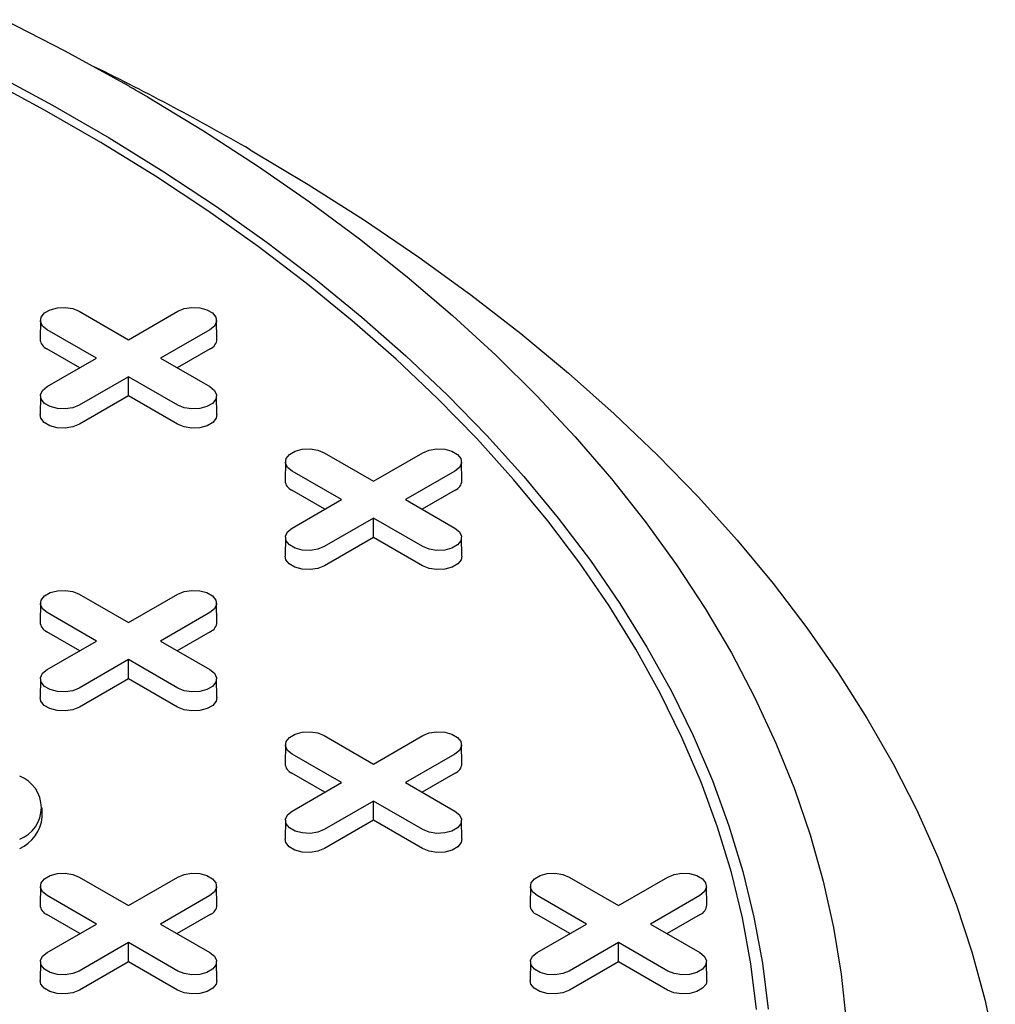
# Model space of a CAD drawing. Units: inches. Extents: x 0.3 to 10.6, y 0.4 to 8.2.
# Drawn here: x 2 to 2, y 3.5 to 3.6 of the extents above; entities that cross this region are included whole.
import ezdxf

# ---------------------------------------------------------------- set-up
doc = ezdxf.new("R2010")
doc.units = ezdxf.units.IN
doc.header["$MEASUREMENT"] = 0

msp = doc.modelspace()

# ---------------------------------------------------------------- linework, layer by layer
at = {"color": 7, "linetype": 'Continuous', "lineweight": 25}
for p, q in [((1.956249165555355, 3.607461643019241), (1.961289314228591, 3.604552027123077)), ((1.961289314228591, 3.604552027123077), (1.966329462901827, 3.607461643019241)), ((1.952287194761617, 3.60653074748761), (1.952245965464544, 3.60460220466689)), ((1.970332662992638, 3.60460220466689), (1.970291433695566, 3.60653074748761)), ((1.958006963741616, 3.602657166520188), (1.952966815068381, 3.605566782416352)), ((1.969611813388803, 3.605566782416327), (1.964571664715567, 3.602657166520188)), ((1.956307205528922, 3.601675916990482), (1.952937659332687, 3.603621114604878)), ((1.969640969124496, 3.60362111460487), (1.966271422928271, 3.601675916990485)), ((1.952966815068381, 3.599747550624041), (1.958006963741616, 3.602657166520188)), ((1.964571664715567, 3.602657166520188), (1.969611813388802, 3.599747550624066)), ((1.961289314228591, 3.6007623059173), (1.956249165555355, 3.597852690021177)), ((1.966329462901827, 3.597852690021151), (1.961289314228591, 3.6007623059173)), ((1.961289314228591, 3.598799806857885), (1.961289314228591, 3.6007623059173)), ((1.952287194761616, 3.598816655092435), (1.952245965464544, 3.596888112271715)), ((1.961289314228591, 3.598799806857885), (1.956278321291049, 3.595907022209703)), ((1.966300307166134, 3.595907022209694), (1.961289314228591, 3.598799806857885)), ((1.970332662992638, 3.596888112271715), (1.970291433695565, 3.598816655092435)), ((1.981304130243068, 3.592997719778287), (1.986344278916304, 3.590088103882124)), ((1.986344278916304, 3.590088103882124), (1.99138442758954, 3.592997719778287)), ((1.977342159449329, 3.592066824246657), (1.977300930152257, 3.590138281425937)), ((1.995387627680351, 3.590138281425937), (1.995346398383278, 3.592066824246657)), ((1.983061928429329, 3.588193243279235), (1.978021779756093, 3.591102859175399)), ((1.994666778076515, 3.591102859175373), (1.989626629403279, 3.588193243279235)), ((1.981362170216634, 3.587211993749528), (1.9779926240204, 3.589157191363925)), ((1.994695933812208, 3.589157191363916), (1.991326387615983, 3.587211993749531)), ((1.978021779756093, 3.585283627383087), (1.983061928429329, 3.588193243279235)), ((1.989626629403279, 3.588193243279235), (1.994666778076514, 3.585283627383112)), ((1.986344278916304, 3.586298382676346), (1.981304130243068, 3.583388766780223)), ((1.991384427589539, 3.583388766780198), (1.986344278916304, 3.586298382676346)), ((1.986344278916304, 3.584335883616931), (1.986344278916304, 3.586298382676346)), ((1.977342159449329, 3.584352731851481), (1.977300930152257, 3.582424189030761)), ((1.986344278916304, 3.584335883616931), (1.981333285978761, 3.58144309896875)), ((1.991355271853846, 3.58144309896874), (1.986344278916304, 3.584335883616931)), ((1.99538762768035, 3.582424189030761), (1.995346398383278, 3.584352731851481)), ((1.956249165555355, 3.578533796537333), (1.961289314228591, 3.57562418064117)), ((1.961289314228591, 3.57562418064117), (1.966329462901827, 3.578533796537333)), ((1.952287194761616, 3.577602901005703), (1.952245965464544, 3.575674358184983)), ((1.970332662992638, 3.575674358184983), (1.970291433695565, 3.577602901005703)), ((1.958006963741616, 3.57372932003828), (1.95296681506838, 3.576638935934445)), ((1.969611813388802, 3.57663893593442), (1.964571664715566, 3.57372932003828)), ((1.956307205528921, 3.572748070508574), (1.952937659332687, 3.574693268122971)), ((1.969640969124495, 3.574693268122962), (1.966271422928271, 3.572748070508577)), ((1.95296681506838, 3.570819704142134), (1.958006963741616, 3.57372932003828)), ((1.964571664715566, 3.57372932003828), (1.969611813388801, 3.570819704142158)), ((1.961289314228591, 3.571834459435392), (1.956249165555355, 3.56892484353927)), ((1.966329462901826, 3.568924843539244), (1.961289314228591, 3.571834459435392)), ((1.961289314228591, 3.569871960375978), (1.961289314228591, 3.571834459435392)), ((1.952287194761616, 3.569888808610528), (1.952245965464543, 3.567960265789808)), ((1.961289314228591, 3.569871960375978), (1.956278321291048, 3.566979175727796)), ((1.966300307166133, 3.566979175727787), (1.961289314228591, 3.569871960375978)), ((1.970332662992637, 3.567960265789808), (1.970291433695565, 3.569888808610528)), ((1.981304130243066, 3.56406987329638), (1.986344278916302, 3.561160257400216)), ((1.986344278916302, 3.561160257400215), (1.991384427589538, 3.56406987329638)), ((1.977342159449329, 3.563138977764749), (1.977300930152257, 3.561210434944029)), ((1.995387627680349, 3.561210434944029), (1.995346398383277, 3.563138977764749)), ((1.983061928429327, 3.559265396797327), (1.978021779756092, 3.562175012693491)), ((1.994666778076513, 3.562175012693466), (1.989626629403278, 3.559265396797327)), ((1.981362170216633, 3.55828414726762), (1.977992624020398, 3.560229344882017)), ((1.994695933812207, 3.560229344882008), (1.991326387615982, 3.558284147267623)), ((1.978021779756092, 3.556355780901179), (1.983061928429327, 3.559265396797327)), ((1.989626629403278, 3.559265396797327), (1.994666778076514, 3.556355780901205)), ((1.986344278916302, 3.557370536194438), (1.981304130243067, 3.554460920298316)), ((1.991384427589539, 3.554460920298291), (1.986344278916302, 3.557370536194438)), ((1.986344278916302, 3.555408037135023), (1.986344278916302, 3.557370536194438)), ((1.952460020184814, 3.555729457651489), (1.952460020184814, 3.556693875933244)), ((1.977342159449327, 3.555424885369574), (1.977300930152255, 3.553496342548854)), ((1.986344278916302, 3.555408037135023), (1.98133328597876, 3.552515252486842)), ((1.991355271853846, 3.552515252486834), (1.986344278916302, 3.555408037135023)), ((1.99538762768035, 3.553496342548854), (1.995346398383277, 3.555424885369574)), ((1.956249165555354, 3.549605950055426), (1.96128931422859, 3.546696334159262)), ((1.96128931422859, 3.546696334159262), (1.966329462901826, 3.549605950055426)), ((2.006359094930779, 3.549605950055426), (2.011399243604015, 3.546696334159262)), ((2.011399243604015, 3.546696334159262), (2.016439392277251, 3.549605950055426)), ((1.952287194761617, 3.548675054523795), (1.952245965464545, 3.546746511703075)), ((1.970332662992637, 3.546746511703075), (1.970291433695565, 3.548675054523795)), ((2.00239712413704, 3.548675054523795), (2.002355894839968, 3.546746511703075)), ((2.020442592368062, 3.546746511703075), (2.020401363070989, 3.548675054523795)), ((1.958006963741615, 3.544801473556374), (1.952966815068379, 3.547711089452537)), ((1.969611813388801, 3.547711089452512), (1.964571664715565, 3.544801473556374)), ((2.00811689311704, 3.544801473556374), (2.003076744443804, 3.547711089452537)), ((2.019721742764226, 3.547711089452512), (2.01468159409099, 3.544801473556374)), ((1.95630720552892, 3.543820224026667), (1.952937659332686, 3.545765421641064)), ((1.969640969124494, 3.545765421641054), (1.96627142292827, 3.54382022402667)), ((2.006417134904345, 3.543820224026667), (2.003047588708111, 3.545765421641064)), ((2.019750898499919, 3.545765421641054), (2.016381352303694, 3.54382022402667)), ((1.952966815068379, 3.541891857660226), (1.958006963741615, 3.544801473556374)), ((1.964571664715565, 3.544801473556374), (1.969611813388801, 3.541891857660251)), ((2.003076744443804, 3.541891857660226), (2.00811689311704, 3.544801473556374)), ((2.01468159409099, 3.544801473556374), (2.019721742764225, 3.54189185766025)), ((1.96128931422859, 3.542906612953485), (1.956249165555354, 3.539996997057362)), ((1.966329462901826, 3.539996997057337), (1.96128931422859, 3.542906612953485)), ((1.96128931422859, 3.54094411389407), (1.96128931422859, 3.542906612953485)), ((2.011399243604015, 3.542906612953485), (2.006359094930779, 3.539996997057362)), ((2.01643939227725, 3.539996997057337), (2.011399243604015, 3.542906612953485)), ((2.011399243604015, 3.54094411389407), (2.011399243604015, 3.542906612953485)), ((1.952287194761615, 3.54096096212862), (1.952245965464543, 3.5390324193079)), ((1.96128931422859, 3.54094411389407), (1.956278321291048, 3.538051329245889)), ((1.966300307166133, 3.53805132924588), (1.96128931422859, 3.54094411389407)), ((1.970332662992637, 3.539032419307901), (1.970291433695565, 3.54096096212862)), ((2.00239712413704, 3.54096096212862), (2.002355894839968, 3.5390324193079)), ((2.011399243604015, 3.54094411389407), (2.006388250666472, 3.538051329245889)), ((2.016410236541557, 3.538051329245879), (2.011399243604015, 3.54094411389407)), ((2.020442592368061, 3.5390324193079), (2.020401363070989, 3.54096096212862))]:
    msp.add_line(p, q, dxfattribs=at)
at = {"color": 7, "linetype": 'Continuous', "lineweight": 25, "flags": 128}
for points in [[(1.948594019803159, 3.637270837981332), (1.954788846752005, 3.634080042893101), (1.960796009469121, 3.630771825815254)], [(1.947539694602925, 3.631745484407821), (1.953524851947954, 3.628517398048953), (1.959316678459995, 3.62517384777302), (1.964908493929626, 3.621718689982837), (1.970293848837287, 3.618155909807717), (1.975466531792059, 3.614489616507089), (1.980420576695798, 3.61072403873093), (1.985150269624343, 3.606863519642503), (1.989650155417875, 3.602912511909018), (1.993915043972821, 3.598875572565984), (1.997940016228045, 3.594757357761196), (2.00172042983842, 3.590562617384395), (2.005251924529244, 3.586296189588819), (2.008530427125318, 3.581962995210943), (2.011552156248887, 3.577568032094857), (2.014313626681028, 3.573116369327827), (2.016811653381451, 3.568613141393682), (2.019043355162076, 3.56406354225077), (2.021006158010157, 3.559472819341326), (2.022697798057113, 3.554846267539149), (2.024116324189635, 3.550189223042563), (2.02526010030008, 3.545507057219731), (2.026127807173526, 3.54080517041339), (2.026718444009342, 3.536088985712177)], [(2.025539139980964, 3.536051374194254), (2.024951395588027, 3.540744462986058), (2.024087938013667, 3.545423323902065), (2.022949763157436, 3.550082560411367), (2.021538183773849, 3.554716798617568), (2.019854827958269, 3.559320693456953), (2.017901637269091, 3.563888934863412), (2.015680864488371, 3.568416253892989), (2.013195071023504, 3.572897428801013), (2.01044712395293, 3.577327291064776), (2.00744019271929, 3.581700731344838), (2.004177745473833, 3.586012705378062), (2.000663545076304, 3.590258239795599), (1.996901644754912, 3.594432437859095), (1.992896383431398, 3.598530485108522), (1.988652380716583, 3.602547654915106), (1.984174531582177, 3.606479313932953), (1.979468000714987, 3.610320927443081), (1.974538216560042, 3.614068064583706), (1.969390865059505, 3.617716403460727), (1.964031883094585, 3.621261736132539), (1.958467451638027, 3.624699973463418), (1.952703988625065, 3.62802714983986), (1.94674814155107, 3.631239427744473)], [(1.963221885030492, 3.629371397662626), (1.96895250601651, 3.625903536441537), (1.974479724111459, 3.622327338965472), (1.97979739747014, 3.618646779105359), (1.98489961709348, 3.614865946699619), (1.989780713394613, 3.61098904300953), (1.994435262498931, 3.60702037605079), (1.998858092271085, 3.602964355806451), (2.003044288062271, 3.598825489326541), (2.00698919817138, 3.594608375719831), (2.010688439013976, 3.590317701043309), (2.014137899993332, 3.585958233095027), (2.017333748068124, 3.581534816116125), (2.020272432011707, 3.577052365407916), (2.022950686358245, 3.572515861869994), (2.025365535031286, 3.567930346465461), (2.027514294650786, 3.563300914619414), (2.029394577514882, 3.558632710556898), (2.031004294253098, 3.553930921586651), (2.032341656148065, 3.549200772336963), (2.033405177123133, 3.544447518950069), (2.034193675393708, 3.539676443241522), (2.034706274780449, 3.534892846831041)], [(1.973722853510641, 3.623974995460448), (1.979676096382655, 3.62042570174827), (1.985428178656349, 3.616767532919428), (1.990973128906086, 3.613004286639204), (1.996305190736788, 3.609139869657231), (2.001418828759844, 3.605178293751773), (2.006308734339572, 3.601123671564966), (2.010969831104296, 3.596980212333349), (2.015397280216287, 3.592752217518115), (2.019586485395123, 3.588444076339625), (2.023533097689239, 3.584060261220815), (2.027233019990717, 3.579605323144223), (2.030682411288626, 3.575083886927469), (2.033877690656502, 3.570500646422077), (2.036815540969828, 3.565860359640631), (2.039492912349648, 3.561167843817334), (2.041907025328746, 3.55642797040707), (2.044055373737105, 3.551645660028192), (2.045935727303642, 3.546825877354264), (2.047546133971525, 3.541973625960072), (2.048884921924669, 3.537093943127246), (2.049950701323305, 3.532191894614895)], [(1.952966815068381, 3.605566782416352), (1.952504475054146, 3.60594795970231), (1.952295850024572, 3.606397435458936), (1.952366103237202, 3.606860996276426), (1.952706761117766, 3.607282729878761), (1.953276735298294, 3.607611768969375), (1.95400727848069, 3.60780842657784), (1.954810276375488, 3.607848982894218), (1.95558887558559, 3.607728546228206), (1.956249165555355, 3.607461643019241)], [(1.966329462901827, 3.607461643019241), (1.966989752871593, 3.607728546228262), (1.967768352081695, 3.607848982894263), (1.968571349976493, 3.60780842657787), (1.969301893158889, 3.607611768969385), (1.969871867339416, 3.60728272987875), (1.97021252521998, 3.606860996276396), (1.97028277843261, 3.60639743545889), (1.970074153403036, 3.605947959702254), (1.969611813388803, 3.605566782416327)], [(1.956249165555355, 3.597852690021177), (1.955588875585589, 3.597585786812153), (1.954810276375488, 3.597465350146141), (1.95400727848069, 3.597505906462518), (1.953276735298294, 3.597702564070984), (1.952706761117766, 3.598031603161598), (1.952366103237202, 3.598453336763933), (1.952295850024572, 3.598916897581423), (1.952504475054146, 3.599366373338049), (1.952966815068381, 3.599747550624041)], [(1.969611813388802, 3.599747550624066), (1.970074153403036, 3.599366373338105), (1.97028277843261, 3.598916897581469), (1.97021252521998, 3.598453336763963), (1.969871867339416, 3.598031603161608), (1.969301893158889, 3.597702564070973), (1.968571349976493, 3.597505906462489), (1.967768352081695, 3.597465350146095), (1.966989752871593, 3.597585786812096), (1.966329462901827, 3.597852690021151)], [(1.956278321291049, 3.595907022209703), (1.955606301166374, 3.595635377423295), (1.954813870019146, 3.59551280118102), (1.95399660674076, 3.595554077986727), (1.95325308534411, 3.595754229248468), (1.952672985482839, 3.596089113770159), (1.952326275761579, 3.596518339536115), (1.952245965464544, 3.596888112271715)], [(1.970332662992638, 3.596888112271715), (1.970252352695604, 3.596518339536124), (1.969905642974344, 3.596089113770162), (1.969325543113073, 3.595754229248465), (1.968582021716423, 3.595554077986718), (1.967764758438037, 3.595512801181006), (1.966972327290809, 3.595635377423279), (1.966300307166134, 3.595907022209694)], [(1.978021779756093, 3.591102859175399), (1.977559439741859, 3.591484036461356), (1.977350814712284, 3.591933512217982), (1.977421067924914, 3.592397073035472), (1.977761725805478, 3.592818806637808), (1.978331699986006, 3.593147845728422), (1.979062243168402, 3.593344503336887), (1.979865241063201, 3.593385059653265), (1.980643840273302, 3.593264622987252), (1.981304130243068, 3.592997719778287)], [(1.99138442758954, 3.592997719778287), (1.992044717559305, 3.593264622987308), (1.992823316769407, 3.59338505965331), (1.993626314664206, 3.593344503336916), (1.994356857846601, 3.593147845728432), (1.994926832027129, 3.592818806637797), (1.995267489907693, 3.592397073035443), (1.995337743120323, 3.591933512217937), (1.995129118090749, 3.591484036461301), (1.994666778076515, 3.591102859175373)], [(1.981304130243068, 3.583388766780223), (1.980643840273302, 3.583121863571199), (1.9798652410632, 3.583001426905187), (1.979062243168402, 3.583041983221565), (1.978331699986006, 3.58323864083003), (1.977761725805479, 3.583567679920644), (1.977421067924914, 3.58398941352298), (1.977350814712284, 3.584452974340469), (1.977559439741859, 3.584902450097095), (1.978021779756093, 3.585283627383087)], [(1.994666778076514, 3.585283627383112), (1.995129118090749, 3.584902450097151), (1.995337743120323, 3.584452974340515), (1.995267489907693, 3.583989413523009), (1.994926832027129, 3.583567679920655), (1.994356857846601, 3.58323864083002), (1.993626314664205, 3.583041983221535), (1.992823316769407, 3.583001426905141), (1.992044717559305, 3.583121863571143), (1.991384427589539, 3.583388766780198)], [(1.981333285978761, 3.58144309896875), (1.980661265854086, 3.581171454182342), (1.979868834706858, 3.581048877940066), (1.979051571428472, 3.581090154745774), (1.978308050031822, 3.581290306007515), (1.977727950170551, 3.581625190529205), (1.977381240449291, 3.582054416295161), (1.977300930152257, 3.582424189030761)], [(1.99538762768035, 3.582424189030761), (1.995307317383316, 3.58205441629517), (1.994960607662056, 3.581625190529209), (1.994380507800785, 3.581290306007512), (1.993636986404135, 3.581090154745765), (1.992819723125749, 3.581048877940053), (1.992027291978522, 3.581171454182325), (1.991355271853846, 3.58144309896874)], [(1.95296681506838, 3.576638935934445), (1.952504475054146, 3.577020113220402), (1.952295850024572, 3.577469588977028), (1.952366103237202, 3.577933149794518), (1.952706761117766, 3.578354883396853), (1.953276735298293, 3.578683922487468), (1.954007278480689, 3.578880580095933), (1.954810276375487, 3.578921136412311), (1.955588875585589, 3.578800699746299), (1.956249165555355, 3.578533796537333)], [(1.966329462901827, 3.578533796537333), (1.966989752871592, 3.578800699746354), (1.967768352081694, 3.578921136412356), (1.968571349976493, 3.578880580095963), (1.969301893158888, 3.578683922487478), (1.969871867339416, 3.578354883396843), (1.97021252521998, 3.577933149794489), (1.97028277843261, 3.577469588976983), (1.970074153403036, 3.577020113220346), (1.969611813388802, 3.57663893593442)], [(1.956249165555355, 3.56892484353927), (1.955588875585589, 3.568657940330245), (1.954810276375487, 3.568537503664233), (1.954007278480689, 3.568578059980611), (1.953276735298293, 3.568774717589076), (1.952706761117766, 3.569103756679691), (1.952366103237202, 3.569525490282026), (1.952295850024572, 3.569989051099516), (1.952504475054146, 3.570438526856141), (1.95296681506838, 3.570819704142134)], [(1.969611813388801, 3.570819704142158), (1.970074153403035, 3.570438526856197), (1.97028277843261, 3.569989051099561), (1.97021252521998, 3.569525490282055), (1.969871867339415, 3.5691037566797), (1.969301893158888, 3.568774717589066), (1.968571349976492, 3.568578059980582), (1.967768352081694, 3.568537503664188), (1.966989752871592, 3.568657940330189), (1.966329462901826, 3.568924843539244)], [(1.956278321291048, 3.566979175727796), (1.955606301166373, 3.566707530941388), (1.954813870019145, 3.566584954699112), (1.953996606740759, 3.56662623150482), (1.953253085344109, 3.56682638276656), (1.952672985482838, 3.567161267288252), (1.952326275761578, 3.567590493054207), (1.952245965464543, 3.567960265789808)], [(1.970332662992637, 3.567960265789808), (1.970252352695603, 3.567590493054217), (1.969905642974343, 3.567161267288255), (1.969325543113072, 3.566826382766557), (1.968582021716422, 3.566626231504811), (1.967764758438036, 3.566584954699098), (1.966972327290808, 3.566707530941371), (1.966300307166133, 3.566979175727787)], [(1.978021779756092, 3.562175012693491), (1.977559439741858, 3.562556189979449), (1.977350814712283, 3.563005665736074), (1.977421067924913, 3.563469226553564), (1.977761725805477, 3.563890960155899), (1.978331699986005, 3.564219999246513), (1.979062243168401, 3.564416656854979), (1.979865241063199, 3.564457213171357), (1.9806438402733, 3.564336776505345), (1.981304130243066, 3.56406987329638)], [(1.991384427589538, 3.56406987329638), (1.992044717559304, 3.564336776505401), (1.992823316769406, 3.564457213171402), (1.993626314664204, 3.564416656855008), (1.9943568578466, 3.564219999246524), (1.994926832027127, 3.563890960155889), (1.995267489907691, 3.563469226553534), (1.995337743120322, 3.563005665736029), (1.995129118090747, 3.562556189979392), (1.994666778076513, 3.562175012693466)], [(1.981304130243067, 3.554460920298316), (1.9806438402733, 3.554194017089291), (1.979865241063199, 3.554073580423279), (1.979062243168401, 3.554114136739658), (1.978331699986005, 3.554310794348122), (1.977761725805477, 3.554639833438736), (1.977421067924913, 3.555061567041072), (1.977350814712283, 3.555525127858561), (1.977559439741858, 3.555974603615188), (1.978021779756092, 3.556355780901179)], [(1.994666778076514, 3.556355780901205), (1.995129118090748, 3.555974603615244), (1.995337743120322, 3.555525127858607), (1.995267489907692, 3.555061567041102), (1.994926832027128, 3.554639833438747), (1.994356857846601, 3.554310794348113), (1.993626314664205, 3.554114136739628), (1.992823316769406, 3.554073580423235), (1.992044717559305, 3.554194017089236), (1.991384427589539, 3.554460920298291)], [(1.98133328597876, 3.552515252486842), (1.980661265854085, 3.552243607700435), (1.979868834706857, 3.552121031458159), (1.979051571428471, 3.552162308263866), (1.978308050031821, 3.552362459525607), (1.97772795017055, 3.552697344047298), (1.97738124044929, 3.553126569813253), (1.977300930152255, 3.553496342548854)], [(1.99538762768035, 3.553496342548854), (1.995307317383316, 3.553126569813263), (1.994960607662056, 3.552697344047301), (1.994380507800785, 3.552362459525604), (1.993636986404135, 3.552162308263857), (1.992819723125749, 3.552121031458145), (1.992027291978521, 3.552243607700417), (1.991355271853846, 3.552515252486834)], [(1.952966815068379, 3.547711089452537), (1.952504475054145, 3.548092266738495), (1.952295850024571, 3.548541742495121), (1.952366103237201, 3.549005303312611), (1.952706761117765, 3.549427036914945), (1.953276735298292, 3.54975607600556), (1.954007278480688, 3.549952733614025), (1.954810276375487, 3.549993289930403), (1.955588875585588, 3.549872853264391), (1.956249165555354, 3.549605950055426)], [(1.966329462901826, 3.549605950055426), (1.966989752871592, 3.549872853264447), (1.967768352081693, 3.549993289930448), (1.968571349976492, 3.549952733614055), (1.969301893158888, 3.54975607600557), (1.969871867339415, 3.549427036914936), (1.970212525219979, 3.549005303312581), (1.970282778432609, 3.548541742495075), (1.970074153403035, 3.548092266738438), (1.969611813388801, 3.547711089452512)], [(2.003076744443804, 3.547711089452537), (2.00261440442957, 3.548092266738495), (2.002405779399996, 3.548541742495121), (2.002476032612626, 3.549005303312611), (2.00281669049319, 3.549427036914945), (2.003386664673717, 3.54975607600556), (2.004117207856113, 3.549952733614025), (2.004920205750911, 3.549993289930403), (2.005698804961013, 3.549872853264391), (2.006359094930779, 3.549605950055426)], [(2.016439392277251, 3.549605950055426), (2.017099682247016, 3.549872853264447), (2.017878281457118, 3.549993289930448), (2.018681279351917, 3.549952733614055), (2.019411822534313, 3.54975607600557), (2.019981796714839, 3.549427036914936), (2.020322454595404, 3.549005303312581), (2.020392707808034, 3.548541742495075), (2.02018408277846, 3.548092266738439), (2.019721742764226, 3.547711089452512)], [(1.956249165555354, 3.539996997057362), (1.955588875585588, 3.539730093848338), (1.954810276375487, 3.539609657182326), (1.954007278480688, 3.539650213498704), (1.953276735298292, 3.539846871107168), (1.952706761117765, 3.540175910197783), (1.952366103237201, 3.540597643800118), (1.952295850024571, 3.541061204617608), (1.952504475054145, 3.541510680374234), (1.952966815068379, 3.541891857660226)], [(1.969611813388801, 3.541891857660251), (1.970074153403035, 3.54151068037429), (1.97028277843261, 3.541061204617654), (1.97021252521998, 3.540597643800149), (1.969871867339416, 3.540175910197794), (1.969301893158888, 3.539846871107159), (1.968571349976493, 3.539650213498675), (1.967768352081694, 3.539609657182281), (1.966989752871593, 3.539730093848282), (1.966329462901826, 3.539996997057337)], [(2.006359094930779, 3.539996997057362), (2.005698804961013, 3.539730093848338), (2.004920205750911, 3.539609657182326), (2.004117207856113, 3.539650213498704), (2.003386664673717, 3.539846871107168), (2.00281669049319, 3.540175910197783), (2.002476032612626, 3.540597643800118), (2.002405779399996, 3.541061204617608), (2.00261440442957, 3.541510680374234), (2.003076744443804, 3.541891857660226)], [(2.019721742764225, 3.54189185766025), (2.02018408277846, 3.54151068037429), (2.020392707808034, 3.541061204617654), (2.020322454595404, 3.540597643800148), (2.019981796714839, 3.540175910197793), (2.019411822534313, 3.539846871107159), (2.018681279351917, 3.539650213498674), (2.017878281457118, 3.53960965718228), (2.017099682247016, 3.539730093848282), (2.01643939227725, 3.539996997057337)], [(1.956278321291048, 3.538051329245889), (1.955606301166372, 3.537779684459481), (1.954813870019145, 3.537657108217205), (1.953996606740758, 3.537698385022912), (1.953253085344108, 3.537898536284653), (1.952672985482838, 3.538233420806344), (1.952326275761578, 3.5386626465723), (1.952245965464543, 3.5390324193079)], [(1.970332662992637, 3.539032419307901), (1.970252352695603, 3.538662646572309), (1.969905642974343, 3.538233420806348), (1.969325543113073, 3.53789853628465), (1.968582021716423, 3.537698385022903), (1.967764758438036, 3.537657108217191), (1.966972327290809, 3.537779684459464), (1.966300307166133, 3.53805132924588)], [(2.006388250666472, 3.538051329245889), (2.005716230541797, 3.537779684459481), (2.004923799394569, 3.537657108217205), (2.004106536116183, 3.537698385022912), (2.003363014719533, 3.537898536284653), (2.002782914858262, 3.538233420806344), (2.002436205137002, 3.5386626465723), (2.002355894839968, 3.5390324193079)], [(2.020442592368061, 3.5390324193079), (2.020362282071027, 3.538662646572309), (2.020015572349767, 3.538233420806347), (2.019435472488496, 3.53789853628465), (2.018691951091846, 3.537698385022903), (2.01787468781346, 3.537657108217191), (2.017082256666233, 3.537779684459464), (2.016410236541557, 3.538051329245879)]]:
    msp.add_lwpolyline(points, dxfattribs=at)
at = {"color": 7, "linetype": 'Continuous', "lineweight": 25}
for centre, radius, start, end in [((1.840538367136717, 3.39284262052516), 0.266758846439837, 60.04833496481273, 63.91155149218541), ((1.953363299108001, 3.604655577719349), 0.001118607685262887, 182.7348392178182, 247.6348137530936), ((1.969215329349202, 3.604655577719325), 0.001118607685241455, 292.3651862462663, 357.265160783361), ((1.978418263795714, 3.590191654478395), 0.001118607685262983, 182.734839217795, 247.6348137530639), ((1.994270294036914, 3.590191654478371), 0.001118607685241236, 292.3651862462452, 357.2651607833831), ((1.953363299108, 3.575727731237442), 0.001118607685262887, 182.7348392178182, 247.6348137530936), ((1.9692153293492, 3.575727731237419), 0.001118607685243144, 292.3651862463034, 357.2651607833193), ((1.978418263795704, 3.561263807996481), 0.001118607685253444, 182.7348392174769, 247.6348137533127), ((1.994270294036912, 3.561263807996464), 0.001118607685242363, 292.3651862462892, 357.2651607833404), ((1.948933876518599, 3.556693875933243), 0.003437915880585802, 290.7834207994707, 69.21657920054332), ((1.948519413393552, 3.556122421249121), 0.003960151799162396, 294.3746582935663, 354.305200748796), ((1.95336329910799, 3.546799884755526), 0.001118607685251512, 182.7348392174131, 247.6348137533623), ((1.9692153293492, 3.546799884755511), 0.001118607685242395, 292.36518624627, 357.2651607833398), ((2.00347322848343, 3.546799884755539), 0.001118607685269225, 182.7348392180529, 247.6348137529172), ((2.019325258724622, 3.546799884755512), 0.001118607685244714, 292.3651862463195, 357.2651607832544)]:
    msp.add_arc(centre, radius, start, end, dxfattribs=at)
for points, knots in [([(1.961783649767558, 3.630206323557647), (1.961699260580678, 3.630254870821138), (1.961530482207301, 3.6303519653479), (1.961201488570951, 3.630540594667738), (1.960956370856803, 3.630680377088245), (1.960796009469121, 3.630771825815254)], [0, 0, 0, 0, 0.2569354247866687, 0.5138708484103199, 1, 1, 1, 1]), ([(1.962242300248464, 3.629941550270878), (1.962203518087225, 3.62996398809029), (1.962125953764746, 3.630008863729112), (1.961973119734059, 3.630097150109091), (1.961858954061898, 3.630162932883885), (1.961783649767558, 3.630206323557647)], [0, 0, 0, 0, 0.2539510356204248, 0.507902071240927, 1, 1, 1, 1]), ([(1.963221885030492, 3.629371397662626), (1.963138121840577, 3.629420381167151), (1.962970595460665, 3.629518348176252), (1.962644285808558, 3.629708524853048), (1.962401226028785, 3.629849423214487), (1.962242300248464, 3.629941550270878)], [0, 0, 0, 0, 0.2571381387156008, 0.5142762776900343, 1, 1, 1, 1])]:
    msp.add_open_spline(points, degree=3, knots=knots, dxfattribs=at)

doc.saveas('drawing.dxf')
